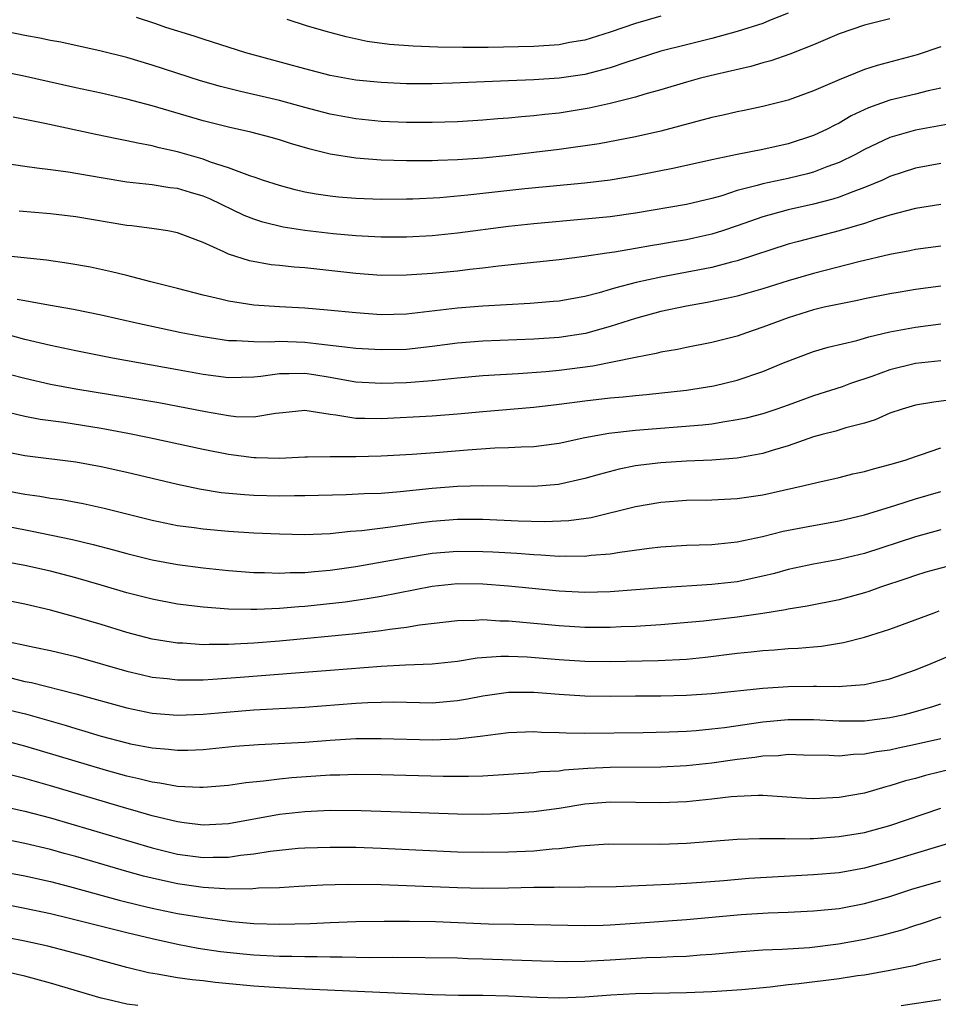
# Model space of a CAD drawing. Units: inches. Extents: x 2505869 to 2508000, y 1540363 to 1542000.
# Drawn here: x 2506785 to 2506857, y 1541500 to 1541578 of the extents above; entities that cross this region are included whole.
import ezdxf

# ---------------------------------------------------------------- set-up
doc = ezdxf.new("R2010")
doc.units = ezdxf.units.IN
doc.header["$MEASUREMENT"] = 0
doc.layers.add('LD25051539_2ft', color=72, linetype='Continuous')

msp = doc.modelspace()

# ---------------------------------------------------------------- linework, layer by layer
at = {"layer": 'LD25051539_2ft'}
for points, elevation in [([(2506845, 1541578.107), (2506843.53, 1541577.53), (2506843, 1541577.301), (2506841, 1541576.66), (2506839, 1541576.127), (2506837, 1541575.637), (2506835, 1541575.122), (2506832.248, 1541574.248), (2506831, 1541573.817), (2506829, 1541573.293), (2506827, 1541572.995), (2506825, 1541572.867), (2506823, 1541572.798), (2506818.607, 1541572.607), (2506817, 1541572.567), (2506815, 1541572.566), (2506813, 1541572.653), (2506811, 1541572.856), (2506809, 1541573.22), (2506807, 1541573.738), (2506802.356, 1541575), (2506799, 1541576.065), (2506798.309, 1541576.309), (2506796.082, 1541577), (2506795.279, 1541577.279), (2506793.767, 1541577.767)], 8284), ([(2506853, 1541577.677), (2506851, 1541577.183), (2506849, 1541576.479), (2506847, 1541575.619), (2506845.117, 1541574.883), (2506843.628, 1541574.372), (2506843, 1541574.206), (2506842.067, 1541573.933), (2506839.305, 1541573.305), (2506838.108, 1541573), (2506837, 1541572.693), (2506835, 1541572.088), (2506833.737, 1541571.737), (2506833, 1541571.505), (2506830.994, 1541571.006), (2506829.362, 1541570.638), (2506827, 1541570.251), (2506825.856, 1541570.144), (2506825, 1541570.037), (2506824.024, 1541569.976), (2506823, 1541569.87), (2506822.183, 1541569.817), (2506821, 1541569.704), (2506819, 1541569.578), (2506817, 1541569.515), (2506815, 1541569.509), (2506813, 1541569.593), (2506811, 1541569.807), (2506809, 1541570.18), (2506807, 1541570.706), (2506805, 1541571.255), (2506801.955, 1541571.955), (2506800.36, 1541572.36), (2506798.802, 1541572.802), (2506795, 1541574.035), (2506793, 1541574.627), (2506791, 1541575.139), (2506787.825, 1541575.825), (2506787, 1541575.975), (2506786.156, 1541576.155), (2506785, 1541576.358), (2506782.816, 1541576.816)], 8286), ([(2506835, 1541577.872), (2506833, 1541577.314), (2506831, 1541576.629), (2506829, 1541576), (2506827.797, 1541575.797), (2506827, 1541575.635), (2506825, 1541575.496), (2506821.419, 1541575.419), (2506819.418, 1541575.418), (2506817.452, 1541575.452), (2506815.524, 1541575.524), (2506813.662, 1541575.662), (2506811.9, 1541575.9), (2506810.248, 1541576.248), (2506808.671, 1541576.671), (2506807.126, 1541577.126), (2506805.608, 1541577.608)], 8282), ([(2506857, 1541575.468), (2506855.149, 1541574.851), (2506851.993, 1541574.007), (2506851, 1541573.687), (2506849, 1541572.882), (2506847, 1541572.002), (2506845, 1541571.287), (2506843, 1541570.783), (2506841.537, 1541570.463), (2506841, 1541570.361), (2506839.898, 1541570.102), (2506839, 1541569.913), (2506835, 1541568.841), (2506833, 1541568.392), (2506830.148, 1541567.853), (2506827, 1541567.399), (2506825, 1541567.158), (2506823.061, 1541566.939), (2506821, 1541566.731), (2506819, 1541566.592), (2506817.456, 1541566.544), (2506817, 1541566.516), (2506815, 1541566.499), (2506813, 1541566.553), (2506811, 1541566.709), (2506809, 1541567.031), (2506807.42, 1541567.42), (2506805.88, 1541567.88), (2506805, 1541568.159), (2506804.344, 1541568.344), (2506802.759, 1541568.759), (2506801, 1541569.146), (2506799, 1541569.665), (2506795, 1541570.843), (2506793, 1541571.363), (2506791, 1541571.82), (2506789, 1541572.246), (2506784.814, 1541573.186), (2506782.314, 1541573.686)], 8288), ([(2506857, 1541572.218), (2506856.002, 1541572.002), (2506855, 1541571.74), (2506853, 1541571.27), (2506851.323, 1541570.676), (2506849.963, 1541570.037), (2506849, 1541569.47), (2506848.678, 1541569.322), (2506848.074, 1541569), (2506847, 1541568.497), (2506845, 1541567.849), (2506843, 1541567.405), (2506841, 1541567.02), (2506839, 1541566.6), (2506836.073, 1541565.927), (2506833, 1541565.34), (2506830.999, 1541565.002), (2506829, 1541564.759), (2506824.304, 1541564.304), (2506819.81, 1541563.81), (2506817.612, 1541563.613), (2506815.502, 1541563.502), (2506815, 1541563.49), (2506813, 1541563.482), (2506811, 1541563.551), (2506809.657, 1541563.657), (2506809, 1541563.725), (2506807.885, 1541563.885), (2506807, 1541564.054), (2506806.234, 1541564.234), (2506805, 1541564.569), (2506803.683, 1541565), (2506803.18, 1541565.18), (2506802.668, 1541565.332), (2506801, 1541565.958), (2506799.591, 1541566.409), (2506799, 1541566.637), (2506797, 1541567.219), (2506795.542, 1541567.542), (2506795, 1541567.687), (2506793.885, 1541567.885), (2506793, 1541568.092), (2506792.233, 1541568.233), (2506790.575, 1541568.575), (2506786.553, 1541569.447), (2506785, 1541569.766), (2506784.063, 1541569.937)], 8290), ([(2506858.462, 1541569.538), (2506855, 1541568.932), (2506853, 1541568.344), (2506851, 1541567.388), (2506850.291, 1541567), (2506849, 1541566.368), (2506848.026, 1541566.027), (2506847, 1541565.626), (2506846.51, 1541565.49), (2506845, 1541565.118), (2506843, 1541564.699), (2506842.563, 1541564.563), (2506841, 1541564.177), (2506839.772, 1541563.771), (2506839, 1541563.556), (2506837, 1541563.068), (2506833, 1541562.408), (2506831, 1541562.121), (2506829, 1541561.917), (2506825, 1541561.566), (2506823, 1541561.345), (2506819, 1541560.83), (2506817, 1541560.628), (2506815, 1541560.52), (2506813, 1541560.519), (2506811, 1541560.623), (2506809.221, 1541560.779), (2506807, 1541561.033), (2506805.307, 1541561.307), (2506803.698, 1541561.698), (2506803, 1541561.925), (2506802.225, 1541562.225), (2506799.525, 1541563.525), (2506799, 1541563.734), (2506798.017, 1541564.017), (2506797, 1541564.335), (2506796.396, 1541564.396), (2506795, 1541564.623), (2506793, 1541564.846), (2506791, 1541565.162), (2506788.391, 1541565.609), (2506787, 1541565.802), (2506785.927, 1541565.927), (2506785, 1541566.077), (2506783, 1541566.361)], 8292), ([(2506857, 1541566.305), (2506855, 1541565.927), (2506853, 1541565.271), (2506852.413, 1541565), (2506851, 1541564.403), (2506850.08, 1541564.08), (2506849, 1541563.649), (2506848.51, 1541563.49), (2506847, 1541563.115), (2506845, 1541562.663), (2506843, 1541562.112), (2506841, 1541561.395), (2506839.829, 1541561), (2506839, 1541560.739), (2506837.574, 1541560.426), (2506837, 1541560.307), (2506835.874, 1541560.126), (2506835, 1541559.962), (2506834.166, 1541559.834), (2506833, 1541559.616), (2506831.333, 1541559.332), (2506830.74, 1541559.26), (2506828.997, 1541558.996), (2506827, 1541558.741), (2506822.227, 1541558.227), (2506821, 1541558.069), (2506819.965, 1541557.966), (2506819, 1541557.847), (2506817, 1541557.651), (2506815, 1541557.514), (2506813, 1541557.511), (2506811, 1541557.661), (2506807, 1541558.105), (2506806.159, 1541558.159), (2506805, 1541558.29), (2506804.348, 1541558.348), (2506802.651, 1541558.651), (2506801, 1541559.174), (2506800.642, 1541559.358), (2506799, 1541560.082), (2506797, 1541560.86), (2506796.23, 1541561), (2506795.16, 1541561.16), (2506793.396, 1541561.396), (2506793, 1541561.432), (2506789, 1541562.096), (2506787, 1541562.334), (2506784.55, 1541562.55)], 8294), ([(2506857, 1541563.087), (2506855, 1541562.775), (2506853, 1541562.232), (2506851.896, 1541561.896), (2506851, 1541561.576), (2506849, 1541561.002), (2506845.821, 1541560.179), (2506845, 1541559.949), (2506841, 1541558.649), (2506840.546, 1541558.546), (2506839, 1541558.136), (2506835, 1541557.373), (2506833.052, 1541556.948), (2506831.459, 1541556.541), (2506831, 1541556.388), (2506830.129, 1541556.129), (2506829, 1541555.845), (2506828.27, 1541555.73), (2506827, 1541555.489), (2506826.555, 1541555.445), (2506824.707, 1541555.293), (2506821, 1541555.095), (2506819, 1541554.943), (2506815, 1541554.469), (2506813, 1541554.421), (2506811, 1541554.554), (2506808.782, 1541554.782), (2506807, 1541554.933), (2506805, 1541555.037), (2506803, 1541555.172), (2506801, 1541555.471), (2506800.36, 1541555.64), (2506799, 1541555.948), (2506797, 1541556.48), (2506794.901, 1541557), (2506793.405, 1541557.405), (2506793, 1541557.49), (2506791.79, 1541557.79), (2506790.142, 1541558.142), (2506788.448, 1541558.449), (2506786.699, 1541558.699), (2506782.896, 1541559.104)], 8296), ([(2506857, 1541559.802), (2506855, 1541559.537), (2506854.566, 1541559.434), (2506853, 1541559.14), (2506850.564, 1541558.564), (2506847, 1541557.655), (2506845, 1541557.087), (2506843, 1541556.462), (2506841, 1541555.878), (2506840.292, 1541555.708), (2506838.633, 1541555.367), (2506837, 1541555.091), (2506835, 1541554.671), (2506833, 1541554.124), (2506831, 1541553.486), (2506829.053, 1541552.947), (2506827, 1541552.634), (2506825, 1541552.492), (2506821, 1541552.34), (2506819, 1541552.177), (2506817, 1541551.909), (2506815, 1541551.689), (2506813, 1541551.646), (2506811, 1541551.768), (2506810.145, 1541551.855), (2506809, 1541552.011), (2506807.879, 1541552.121), (2506807, 1541552.245), (2506805, 1541552.323), (2506804.269, 1541552.268), (2506803, 1541552.286), (2506801.628, 1541552.372), (2506801, 1541552.368), (2506799, 1541552.667), (2506797.272, 1541553), (2506793.755, 1541553.755), (2506791, 1541554.371), (2506788.814, 1541554.814), (2506786.841, 1541555.159), (2506785, 1541555.51), (2506784.395, 1541555.605)], 8298), ([(2506857, 1541556.648), (2506855, 1541556.396), (2506853.798, 1541556.202), (2506853, 1541556.066), (2506851, 1541555.664), (2506850.461, 1541555.539), (2506849, 1541555.259), (2506847.835, 1541555), (2506847, 1541554.804), (2506845, 1541554.179), (2506843, 1541553.431), (2506841.718, 1541553), (2506841, 1541552.735), (2506839, 1541552.221), (2506837, 1541551.843), (2506836.307, 1541551.693), (2506835, 1541551.475), (2506834.63, 1541551.37), (2506833, 1541551.06), (2506829.631, 1541550.369), (2506827, 1541550.041), (2506825.939, 1541549.939), (2506823.779, 1541549.78), (2506821, 1541549.62), (2506819, 1541549.434), (2506817, 1541549.222), (2506815, 1541549.073), (2506813.023, 1541549.023), (2506811, 1541549.129), (2506809.417, 1541549.417), (2506809, 1541549.473), (2506807.7, 1541549.7), (2506807, 1541549.8), (2506805.762, 1541549.762), (2506805, 1541549.782), (2506803.552, 1541549.552), (2506803, 1541549.505), (2506801, 1541549.45), (2506799, 1541549.73), (2506797, 1541550.099), (2506791.868, 1541551), (2506789, 1541551.569), (2506787, 1541551.993), (2506785, 1541552.472), (2506783.009, 1541553.009)], 8300), ([(2506783.749, 1541549.749), (2506785, 1541549.42), (2506787, 1541548.96), (2506789, 1541548.596), (2506793, 1541547.95), (2506795.517, 1541547.517), (2506799.198, 1541546.802), (2506801, 1541546.485), (2506801.575, 1541546.425), (2506803, 1541546.393), (2506804.693, 1541546.693), (2506805.265, 1541546.735), (2506807, 1541546.92), (2506809, 1541546.589), (2506809.446, 1541546.554), (2506811, 1541546.281), (2506811.707, 1541546.293), (2506813, 1541546.261), (2506817, 1541546.469), (2506819, 1541546.62), (2506821, 1541546.807), (2506825, 1541547.147), (2506827, 1541547.383), (2506829, 1541547.643), (2506831, 1541547.875), (2506832.038, 1541547.962), (2506833, 1541548.079), (2506833.854, 1541548.146), (2506837, 1541548.495), (2506839.165, 1541548.835), (2506841, 1541549.284), (2506843, 1541549.954), (2506844.63, 1541550.631), (2506847, 1541551.527), (2506848.137, 1541551.863), (2506850.394, 1541552.394), (2506851.327, 1541552.673), (2506853, 1541553.059), (2506855, 1541553.444), (2506857, 1541553.693)], 8302), ([(2506857, 1541550.789), (2506855, 1541550.58), (2506853, 1541550.091), (2506851.569, 1541549.569), (2506849.902, 1541549), (2506849.243, 1541548.757), (2506847, 1541548.037), (2506845, 1541547.311), (2506844.099, 1541547), (2506843, 1541546.639), (2506841.7, 1541546.3), (2506841, 1541546.149), (2506840.012, 1541546.012), (2506839, 1541545.825), (2506838.269, 1541545.731), (2506833, 1541545.321), (2506830.912, 1541545.088), (2506829, 1541544.739), (2506827, 1541544.307), (2506825, 1541544.035), (2506824.018, 1541544.018), (2506823, 1541543.952), (2506821.927, 1541543.928), (2506819.778, 1541543.778), (2506817.592, 1541543.592), (2506815.437, 1541543.437), (2506813, 1541543.295), (2506811, 1541543.244), (2506809.239, 1541543.239), (2506809, 1541543.257), (2506807.21, 1541543.21), (2506807, 1541543.221), (2506805, 1541543.12), (2506803.169, 1541543.169), (2506803, 1541543.161), (2506801, 1541543.42), (2506799, 1541543.819), (2506794.753, 1541544.753), (2506793.093, 1541545.093), (2506791, 1541545.471), (2506788.06, 1541545.94), (2506786.193, 1541546.193), (2506785, 1541546.422), (2506783, 1541546.884)], 8304), ([(2506858.218, 1541547.782), (2506856.443, 1541547.556), (2506855, 1541547.305), (2506853.959, 1541547), (2506853, 1541546.672), (2506851.843, 1541546.157), (2506851, 1541545.898), (2506849.52, 1541545.519), (2506848.739, 1541545.261), (2506847.683, 1541545), (2506847, 1541544.814), (2506845, 1541544.118), (2506843.752, 1541543.752), (2506843, 1541543.506), (2506841, 1541543.144), (2506839.01, 1541542.99), (2506837, 1541542.908), (2506835, 1541542.782), (2506833.406, 1541542.594), (2506833, 1541542.531), (2506831.719, 1541542.281), (2506830.131, 1541541.869), (2506829, 1541541.534), (2506826.937, 1541541.063), (2506825, 1541540.913), (2506821, 1541540.982), (2506819, 1541540.917), (2506817, 1541540.757), (2506814.487, 1541540.488), (2506813, 1541540.374), (2506811.663, 1541540.337), (2506810.255, 1541540.255), (2506807, 1541540.18), (2506806.184, 1541540.184), (2506805, 1541540.162), (2506803, 1541540.211), (2506802.254, 1541540.253), (2506800.431, 1541540.431), (2506798.708, 1541540.708), (2506797, 1541541.067), (2506793, 1541542.017), (2506791, 1541542.473), (2506789, 1541542.839), (2506785, 1541543.315), (2506783, 1541543.709)], 8306), ([(2506782.728, 1541540.728), (2506785, 1541540.305), (2506786.159, 1541540.159), (2506787, 1541539.998), (2506787.886, 1541539.886), (2506789.577, 1541539.577), (2506791.224, 1541539.223), (2506795, 1541538.273), (2506797, 1541537.864), (2506798.307, 1541537.693), (2506799, 1541537.584), (2506801, 1541537.404), (2506803, 1541537.284), (2506805, 1541537.187), (2506807, 1541537.14), (2506809, 1541537.23), (2506810.582, 1541537.418), (2506811.469, 1541537.47), (2506813.745, 1541537.745), (2506815.939, 1541538.061), (2506817, 1541538.193), (2506819, 1541538.346), (2506821, 1541538.349), (2506823.77, 1541538.23), (2506825.833, 1541538.167), (2506827.765, 1541538.235), (2506829.519, 1541538.481), (2506833, 1541539.336), (2506835, 1541539.697), (2506837, 1541539.841), (2506839, 1541539.862), (2506841, 1541539.968), (2506843, 1541540.274), (2506846.253, 1541541), (2506847.243, 1541541.243), (2506849, 1541541.63), (2506850.094, 1541541.906), (2506851, 1541542.09), (2506851.695, 1541542.305), (2506853, 1541542.638), (2506854.194, 1541543), (2506855, 1541543.275), (2506855.394, 1541543.394), (2506857, 1541543.947)], 8308), ([(2506781, 1541538.308), (2506785.447, 1541537.447), (2506788.744, 1541536.744), (2506790.368, 1541536.368), (2506791.949, 1541535.949), (2506793, 1541535.646), (2506795, 1541535.144), (2506797, 1541534.783), (2506799, 1541534.526), (2506801, 1541534.317), (2506803, 1541534.168), (2506803.837, 1541534.163), (2506805, 1541534.102), (2506805.848, 1541534.152), (2506807, 1541534.153), (2506807.76, 1541534.24), (2506809, 1541534.344), (2506811, 1541534.644), (2506815, 1541535.342), (2506817, 1541535.669), (2506819, 1541535.839), (2506821, 1541535.821), (2506821.785, 1541535.785), (2506823.673, 1541535.673), (2506825, 1541535.566), (2506825.551, 1541535.551), (2506827, 1541535.448), (2506827.469, 1541535.469), (2506829, 1541535.446), (2506829.512, 1541535.513), (2506831, 1541535.622), (2506831.754, 1541535.754), (2506834.067, 1541536.067), (2506835, 1541536.17), (2506837, 1541536.304), (2506839, 1541536.371), (2506841, 1541536.567), (2506842.984, 1541536.984), (2506844.603, 1541537.397), (2506846.27, 1541537.73), (2506849, 1541538.218), (2506851, 1541538.696), (2506853.449, 1541539.449), (2506855, 1541539.945), (2506857, 1541540.533)], 8310), ([(2506857, 1541537.503), (2506855, 1541536.963), (2506851, 1541535.65), (2506849.225, 1541535.225), (2506849, 1541535.172), (2506847, 1541534.817), (2506845, 1541534.383), (2506843.916, 1541534.084), (2506843, 1541533.861), (2506841, 1541533.437), (2506839, 1541533.212), (2506835.032, 1541532.968), (2506831, 1541532.645), (2506829, 1541532.591), (2506827, 1541532.686), (2506823, 1541533.074), (2506821, 1541533.23), (2506819, 1541533.258), (2506817, 1541533.062), (2506813, 1541532.277), (2506811.91, 1541532.09), (2506810.159, 1541531.841), (2506807, 1541531.491), (2506806.533, 1541531.467), (2506805, 1541531.328), (2506803.24, 1541531.24), (2506802.743, 1541531.257), (2506801, 1541531.27), (2506799, 1541531.424), (2506797, 1541531.682), (2506795, 1541532.054), (2506793, 1541532.569), (2506791, 1541533.163), (2506789, 1541533.733), (2506787, 1541534.253), (2506785, 1541534.713), (2506781, 1541535.445)], 8312), ([(2506857.388, 1541534.612), (2506855.826, 1541534.174), (2506855, 1541533.931), (2506854.315, 1541533.684), (2506852.265, 1541533), (2506851.339, 1541532.661), (2506851, 1541532.556), (2506849, 1541532.025), (2506846.482, 1541531.518), (2506845, 1541531.279), (2506844.776, 1541531.223), (2506843, 1541530.938), (2506841, 1541530.645), (2506838.333, 1541530.333), (2506835, 1541530.042), (2506833, 1541529.914), (2506831.879, 1541529.879), (2506831, 1541529.831), (2506829, 1541529.842), (2506827, 1541529.969), (2506823, 1541530.339), (2506822.343, 1541530.343), (2506821, 1541530.436), (2506820.388, 1541530.388), (2506819, 1541530.369), (2506816.021, 1541530.02), (2506815, 1541529.839), (2506813.684, 1541529.684), (2506813, 1541529.567), (2506811, 1541529.337), (2506805, 1541528.765), (2506803, 1541528.606), (2506801.463, 1541528.537), (2506801, 1541528.503), (2506799.49, 1541528.51), (2506799, 1541528.488), (2506797.399, 1541528.601), (2506797, 1541528.61), (2506795, 1541528.928), (2506793, 1541529.451), (2506791, 1541530.066), (2506789, 1541530.661), (2506787, 1541531.193), (2506785, 1541531.661), (2506781.668, 1541532.332)], 8314), ([(2506783, 1541528.871), (2506785.716, 1541528.285), (2506787, 1541528.026), (2506789, 1541527.558), (2506793, 1541526.403), (2506794.135, 1541526.135), (2506795, 1541525.947), (2506796.168, 1541525.832), (2506797, 1541525.73), (2506797.715, 1541525.715), (2506799, 1541525.736), (2506799.77, 1541525.769), (2506801.929, 1541525.929), (2506806.278, 1541526.278), (2506809, 1541526.476), (2506813, 1541526.81), (2506814.905, 1541526.906), (2506817, 1541526.974), (2506819, 1541527.192), (2506820.551, 1541527.449), (2506822.405, 1541527.595), (2506823, 1541527.591), (2506824.472, 1541527.528), (2506827, 1541527.314), (2506829, 1541527.185), (2506831, 1541527.162), (2506834.768, 1541527.232), (2506837, 1541527.354), (2506838.488, 1541527.512), (2506841, 1541527.823), (2506842.082, 1541527.918), (2506843, 1541528.026), (2506843.926, 1541528.074), (2506845, 1541528.176), (2506845.794, 1541528.206), (2506847, 1541528.328), (2506847.627, 1541528.373), (2506849.342, 1541528.659), (2506851, 1541529.084), (2506853, 1541529.707), (2506856.472, 1541531), (2506856.865, 1541531.135)], 8316), ([(2506783.878, 1541525.878), (2506785, 1541525.605), (2506785.51, 1541525.51), (2506789, 1541524.621), (2506793, 1541523.516), (2506795, 1541523.11), (2506797, 1541522.946), (2506799, 1541523.019), (2506800.809, 1541523.191), (2506803, 1541523.375), (2506807, 1541523.588), (2506811, 1541523.89), (2506811.947, 1541523.947), (2506813, 1541523.982), (2506813.986, 1541523.986), (2506817, 1541523.927), (2506819, 1541524.089), (2506819.776, 1541524.224), (2506821, 1541524.466), (2506823, 1541524.759), (2506825, 1541524.759), (2506827, 1541524.596), (2506829, 1541524.466), (2506831, 1541524.45), (2506833, 1541524.48), (2506835, 1541524.477), (2506837, 1541524.512), (2506839, 1541524.654), (2506843, 1541525.065), (2506845, 1541525.201), (2506847, 1541525.223), (2506847.238, 1541525.238), (2506849, 1541525.205), (2506849.24, 1541525.24), (2506851, 1541525.348), (2506851.468, 1541525.468), (2506853, 1541525.812), (2506855, 1541526.512), (2506856.237, 1541527), (2506857.551, 1541527.551)], 8318), ([(2506783, 1541523.537), (2506785.041, 1541523.041), (2506788.155, 1541522.155), (2506789, 1541521.889), (2506789.697, 1541521.697), (2506791, 1541521.303), (2506793, 1541520.772), (2506793.291, 1541520.709), (2506795, 1541520.373), (2506796.273, 1541520.273), (2506797, 1541520.194), (2506797.796, 1541520.204), (2506799, 1541520.252), (2506801.499, 1541520.501), (2506803.348, 1541520.652), (2506807, 1541520.825), (2506809, 1541520.982), (2506811, 1541521.108), (2506813, 1541521.125), (2506817, 1541521.012), (2506819, 1541521.083), (2506821, 1541521.316), (2506821.377, 1541521.377), (2506823, 1541521.578), (2506825, 1541521.655), (2506825.611, 1541521.612), (2506827, 1541521.587), (2506827.552, 1541521.552), (2506829, 1541521.534), (2506833.59, 1541521.59), (2506835.637, 1541521.637), (2506837, 1541521.702), (2506837.754, 1541521.754), (2506839, 1541521.869), (2506839.984, 1541521.984), (2506843, 1541522.424), (2506845, 1541522.619), (2506847, 1541522.618), (2506849, 1541522.499), (2506850.494, 1541522.495), (2506851, 1541522.504), (2506853, 1541522.754), (2506854.139, 1541523), (2506854.828, 1541523.172), (2506856.362, 1541523.638), (2506857, 1541523.851)], 8320), ([(2506857, 1541521.098), (2506855, 1541520.636), (2506853.642, 1541520.358), (2506853, 1541520.209), (2506851.935, 1541520.065), (2506851, 1541519.875), (2506850.143, 1541519.857), (2506849, 1541519.731), (2506848.224, 1541519.776), (2506846.204, 1541519.796), (2506845, 1541519.846), (2506844.238, 1541519.762), (2506843, 1541519.73), (2506842.378, 1541519.622), (2506841, 1541519.46), (2506839, 1541519.167), (2506837, 1541518.967), (2506835, 1541518.871), (2506831, 1541518.835), (2506829.254, 1541518.746), (2506827.383, 1541518.617), (2506827, 1541518.561), (2506825.517, 1541518.483), (2506825, 1541518.422), (2506823, 1541518.291), (2506821, 1541518.168), (2506819.879, 1541518.121), (2506817.882, 1541518.118), (2506813, 1541518.265), (2506811, 1541518.295), (2506809.755, 1541518.246), (2506809, 1541518.235), (2506805.978, 1541518.022), (2506805, 1541517.92), (2506803.754, 1541517.754), (2506802.363, 1541517.636), (2506801, 1541517.425), (2506799, 1541517.26), (2506798.743, 1541517.257), (2506797, 1541517.349), (2506795.608, 1541517.608), (2506795, 1541517.672), (2506793.952, 1541517.952), (2506793, 1541518.154), (2506791.406, 1541518.594), (2506785, 1541520.513), (2506783, 1541521.029)], 8322), ([(2506859.01, 1541519), (2506855.789, 1541518.211), (2506855, 1541517.984), (2506854.217, 1541517.783), (2506853, 1541517.395), (2506852.676, 1541517.324), (2506851, 1541516.827), (2506849, 1541516.473), (2506847, 1541516.382), (2506846.404, 1541516.404), (2506843, 1541516.624), (2506842.627, 1541516.627), (2506841, 1541516.562), (2506840.523, 1541516.523), (2506839, 1541516.34), (2506837, 1541516.142), (2506835, 1541516.062), (2506831, 1541516.124), (2506829, 1541515.942), (2506827, 1541515.619), (2506825, 1541515.364), (2506823, 1541515.222), (2506821, 1541515.149), (2506819, 1541515.162), (2506815.311, 1541515.311), (2506811.438, 1541515.438), (2506809, 1541515.449), (2506807, 1541515.355), (2506805, 1541515.132), (2506801, 1541514.417), (2506799, 1541514.307), (2506797.52, 1541514.48), (2506797, 1541514.555), (2506795, 1541515.03), (2506793.483, 1541515.483), (2506793, 1541515.604), (2506787, 1541517.39), (2506785, 1541517.96), (2506783, 1541518.462)], 8324), ([(2506783.692, 1541515.692), (2506785, 1541515.417), (2506787, 1541514.888), (2506795, 1541512.533), (2506797, 1541512.038), (2506799, 1541511.761), (2506799.793, 1541511.793), (2506801, 1541511.797), (2506801.951, 1541511.952), (2506803, 1541512.059), (2506804.265, 1541512.265), (2506806.485, 1541512.485), (2506807, 1541512.522), (2506809, 1541512.587), (2506811, 1541512.565), (2506813, 1541512.495), (2506819, 1541512.213), (2506821, 1541512.174), (2506823, 1541512.208), (2506825, 1541512.296), (2506826.432, 1541512.432), (2506827, 1541512.459), (2506828.674, 1541512.674), (2506830.84, 1541512.841), (2506835, 1541512.811), (2506837, 1541512.888), (2506841, 1541513.205), (2506842.754, 1541513.246), (2506844.753, 1541513.247), (2506845, 1541513.23), (2506846.732, 1541513.268), (2506847, 1541513.259), (2506849, 1541513.403), (2506851, 1541513.738), (2506853, 1541514.281), (2506857, 1541515.628)], 8326), ([(2506859, 1541513.273), (2506853, 1541511.467), (2506851, 1541510.937), (2506849, 1541510.572), (2506847, 1541510.392), (2506841.897, 1541510.103), (2506839.932, 1541509.932), (2506838.19, 1541509.81), (2506837, 1541509.708), (2506835.631, 1541509.631), (2506834.401, 1541509.599), (2506831.465, 1541509.465), (2506829, 1541509.425), (2506828.596, 1541509.404), (2506827, 1541509.422), (2506826.596, 1541509.404), (2506825, 1541509.397), (2506823, 1541509.351), (2506821, 1541509.338), (2506819, 1541509.392), (2506813, 1541509.624), (2506810.345, 1541509.655), (2506808.405, 1541509.595), (2506806.527, 1541509.473), (2506805, 1541509.392), (2506803.352, 1541509.352), (2506802.714, 1541509.287), (2506800.7, 1541509.3), (2506799, 1541509.404), (2506797, 1541509.688), (2506795, 1541510.134), (2506794.308, 1541510.309), (2506793, 1541510.672), (2506789, 1541511.837), (2506788.079, 1541512.079), (2506787, 1541512.388), (2506785, 1541512.875), (2506782.672, 1541513.328)], 8328), ([(2506783, 1541510.699), (2506785, 1541510.315), (2506787, 1541509.869), (2506788.508, 1541509.492), (2506792.418, 1541508.418), (2506794.016, 1541508.016), (2506795, 1541507.79), (2506797, 1541507.373), (2506799, 1541507.04), (2506801.254, 1541506.747), (2506803, 1541506.59), (2506805, 1541506.528), (2506807.422, 1541506.578), (2506809, 1541506.662), (2506811, 1541506.73), (2506813.235, 1541506.766), (2506815.237, 1541506.763), (2506817.278, 1541506.722), (2506821.436, 1541506.564), (2506823.486, 1541506.514), (2506825, 1541506.507), (2506829, 1541506.418), (2506830.45, 1541506.45), (2506831, 1541506.474), (2506833.367, 1541506.633), (2506837, 1541506.89), (2506841.296, 1541507.296), (2506843.426, 1541507.426), (2506845, 1541507.477), (2506847, 1541507.568), (2506849, 1541507.765), (2506851, 1541508.14), (2506853, 1541508.711), (2506854.73, 1541509.27), (2506857, 1541509.94)], 8330), ([(2506857, 1541507.077), (2506855.449, 1541506.551), (2506855, 1541506.423), (2506853.943, 1541506.057), (2506852.374, 1541505.626), (2506851, 1541505.312), (2506848.946, 1541504.946), (2506846.678, 1541504.678), (2506844.533, 1541504.533), (2506843, 1541504.475), (2506841, 1541504.332), (2506839, 1541504.146), (2506838.092, 1541504.092), (2506837, 1541503.997), (2506835.965, 1541503.965), (2506835, 1541503.905), (2506833.869, 1541503.869), (2506831, 1541503.7), (2506829, 1541503.599), (2506827.572, 1541503.572), (2506825.606, 1541503.605), (2506821, 1541503.786), (2506819.809, 1541503.809), (2506819, 1541503.844), (2506813.902, 1541503.902), (2506812.117, 1541503.883), (2506809.938, 1541503.938), (2506809, 1541503.93), (2506807.963, 1541503.962), (2506807, 1541503.953), (2506805.986, 1541503.985), (2506805, 1541503.984), (2506803, 1541504.078), (2506802.158, 1541504.158), (2506800.359, 1541504.359), (2506798.623, 1541504.623), (2506797, 1541504.938), (2506795, 1541505.364), (2506793, 1541505.832), (2506788.406, 1541507), (2506787, 1541507.331), (2506785, 1541507.751), (2506783, 1541508.138)], 8332), ([(2506857, 1541503.772), (2506855.402, 1541503.402), (2506855, 1541503.287), (2506853, 1541502.871), (2506851, 1541502.522), (2506850.455, 1541502.455), (2506849, 1541502.23), (2506845.826, 1541501.826), (2506845, 1541501.746), (2506843.575, 1541501.575), (2506841.368, 1541501.368), (2506839, 1541501.202), (2506837, 1541501.132), (2506833, 1541501.044), (2506831.058, 1541500.942), (2506829, 1541500.793), (2506827, 1541500.718), (2506825.236, 1541500.764), (2506823, 1541500.876), (2506821, 1541500.92), (2506819.079, 1541500.921), (2506817.041, 1541500.959), (2506807, 1541501.416), (2506805, 1541501.516), (2506803, 1541501.653), (2506799.944, 1541501.944), (2506799, 1541502.062), (2506798.141, 1541502.141), (2506797, 1541502.315), (2506795.392, 1541502.608), (2506794.711, 1541502.711), (2506793, 1541503.124), (2506791, 1541503.661), (2506789.962, 1541503.962), (2506788.39, 1541504.39), (2506786.792, 1541504.792), (2506785, 1541505.187), (2506782.3, 1541505.7)], 8334), ([(2506793.865, 1541500.135), (2506793, 1541500.242), (2506791.364, 1541500.637), (2506791, 1541500.706), (2506787, 1541501.9), (2506785, 1541502.436), (2506783, 1541502.875)], 8336), ([(2506857, 1541500.575), (2506853.891, 1541500.109)], 8336)]:
    msp.add_lwpolyline(points, dxfattribs=dict(at, elevation=elevation))

doc.saveas('drawing.dxf')
